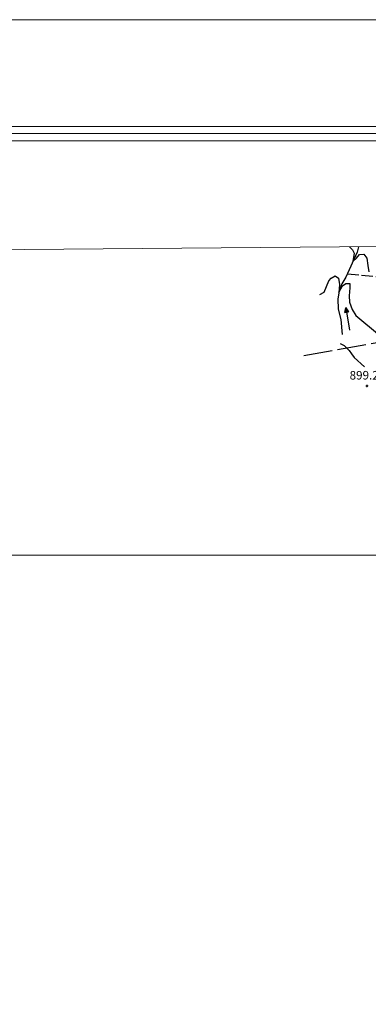
# Model space of a CAD drawing. Extents: x 2579694 to 2584518, y 4494012 to 4497470.
# Drawn here: x 2580609 to 2580915, y 4496606 to 4497470 of the extents above; entities that cross this region are included whole.
import ezdxf

# ---------------------------------------------------------------- set-up
doc = ezdxf.new("R2010")
doc.units = 0
doc.header["$LTSCALE"] = 5
doc.header["$MEASUREMENT"] = 0
doc.linetypes.add('403', pattern=[6, 5, -1])
doc.linetypes.add('701', pattern=[2.5, 2, -0.5])
for name, color, linetype in [('30200000', 1, 'Continuous'), ('30210000', 2, 'Continuous'), ('40300000', 1, '403'), ('70100000', 1, '701'), ('80100000', 2, 'Continuous'), ('80200000', 1, 'Continuous'), ('80400000', 1, 'Continuous'), ('A0140000', 2, 'Continuous'), ('C1', 1, 'Continuous'), ('C4', 8, 'Continuous'), ('PARAMETR', 1, 'Continuous')]:
    doc.layers.add(name, color=color, linetype=linetype)
doc.styles.get("Standard").update_dxf_attribs({"font": 'romans.shx'})

# ---------------------------------------------------------------- blocks, each defined once
blk = doc.blocks.new('CERCHIO5')
at = {"linetype": 'Continuous'}
for p, q in [((-0.2, 0.06), (-0.21, 0)), ((-0.21, 0), (-0.2, -0.06)), ((0, -0.2), (-0.21, 0)), ((-0.21, 0), (0, 0)), ((-0.2, -0.06), (0.02, 0.2)), ((-0.17, 0.12), (-0.2, 0.06)), ((0.16, -0.12), (-0.2, 0.06)), ((-0.2, 0.06), (0.19, -0.06)), ((-0.15, 0.09), (-0.18, 0.06)), ((-0.17, 0.09), (-0.18, 0.09)), ((-0.18, 0.09), (-0.09, 0.06)), ((-0.18, 0.06), (-0.18, 0.03)), ((-0.18, 0.03), (-0.18, 0.01)), ((-0.18, 0.01), (-0.18, -0.05)), ((-0.17, -0.12), (0.09, 0.18)), ((-0.12, 0.17), (-0.17, 0.12)), ((0.19, -0.06), (-0.17, 0.12)), ((-0.17, 0.12), (0, 0)), ((-0.17, 0.02), (-0.08, 0.11)), ((-0.15, 0.09), (-0.17, 0.09)), ((-0.16, 0.05), (-0.17, 0)), ((-0.12, -0.02), (-0.17, 0.02)), ((0, 0), (-0.17, -0.12)), ((-0.17, 0), (-0.16, -0.08)), ((-0.07, 0.16), (-0.16, 0.05)), ((-0.14, 0.05), (-0.16, -0.02)), ((-0.14, 0.11), (-0.15, 0.09)), ((-0.13, 0.02), (-0.15, 0.09)), ((-0.09, 0.06), (-0.14, 0.14)), ((-0.14, 0.14), (0, 0.07)), ((-0.1, 0.12), (-0.14, 0.11)), ((-0.13, 0.09), (-0.14, 0)), ((-0.08, 0.08), (-0.14, 0.05)), ((-0.14, 0), (-0.12, -0.07)), ((-0.07, 0.16), (-0.13, 0.09)), ((-0.13, 0.09), (-0.12, 0.11)), ((-0.11, -0.01), (-0.13, 0.09)), ((-0.09, -0.03), (-0.13, 0.02)), ((-0.07, 0.19), (-0.12, 0.17)), ((0.06, 0.19), (-0.12, -0.16)), ((-0.12, -0.16), (-0.07, 0.19)), ((0, -0.2), (-0.12, 0.17)), ((-0.12, 0.17), (0.16, -0.12)), ((-0.12, 0.11), (-0.11, 0.14)), ((-0.08, 0.05), (-0.12, -0.02)), ((-0.11, 0.14), (-0.1, 0.18)), ((-0.1, 0.18), (-0.08, 0.17)), ((-0.07, 0.16), (-0.1, 0.12)), ((-0.08, 0.17), (-0.03, 0.18)), ((-0.02, 0.15), (-0.08, 0.05)), ((-0.05, 0.13), (-0.08, 0.08)), ((-0.08, 0.11), (0.01, 0.1)), ((0, 0.2), (-0.07, 0.19)), ((0.02, 0.2), (-0.07, 0.16)), ((-0.07, 0.19), (0.12, -0.16)), ((-0.03, 0.18), (-0.07, 0.16)), ((0, 0.15), (-0.07, 0.16)), ((-0.05, 0.06), (-0.07, -0.01)), ((-0.07, -0.18), (0.04, 0.01)), ((0.01, 0.15), (-0.05, 0.11)), ((-0.04, 0.12), (-0.05, 0.13)), ((-0.05, 0.11), (-0.05, 0.06)), ((-0.02, 0.1), (-0.05, 0.06)), ((-0.05, 0.06), (-0.02, 0.1)), ((-0.03, 0.18), (-0.04, 0.12)), ((0.01, 0.19), (-0.03, 0.18)), ((0, 0.17), (-0.03, 0.18)), ((-0.03, 0.18), (0.01, 0.15)), ((0.01, 0.05), (-0.03, -0.02)), ((0.06, 0.13), (-0.02, 0.15)), ((-0.02, 0.1), (0.03, 0.11)), ((0.07, 0.09), (-0.02, 0.1)), ((0, 0), (0, 0.2)), ((0.06, 0.19), (0, 0.2)), ((0, 0.07), (0.04, 0.2)), ((0, 0), (0.06, 0.19)), ((0.12, 0.17), (0, -0.2)), ((0.04, 0.16), (0, 0.17)), ((0.06, 0.14), (0, 0.15)), ((0.07, 0.05), (0, -0.04)), ((0, 0), (0.2, 0)), ((0, 0), (0, -0.2)), ((0.03, 0.11), (0.01, 0.19)), ((0.01, 0.1), (0.07, 0.05)), ((0.07, 0.04), (0.01, 0.05)), ((0.15, 0.14), (0.03, 0.07)), ((0.03, 0.11), (0.09, 0.09)), ((0.07, -0.09), (0.03, 0.11)), ((0.03, 0.07), (0.19, 0.06)), ((0.03, -0.08), (0.08, 0.07)), ((0.04, 0.2), (0.07, 0.1)), ((0.09, 0.18), (0.04, -0.2)), ((0.11, 0.14), (0.04, 0.16)), ((0.04, 0.01), (0.15, 0.14)), ((0.05, -0.06), (0.11, 0.03)), ((0.12, 0.17), (0.06, 0.19)), ((0.06, -0.19), (0.12, 0.17)), ((0.12, 0.12), (0.06, 0.14)), ((0.08, 0.07), (0.06, 0.13)), ((0.16, 0.12), (0.06, -0.19)), ((0.07, 0.1), (0.08, 0.18)), ((0.12, 0.04), (0.07, 0.09)), ((0.07, -0.02), (0.07, 0.04)), ((0.08, 0.18), (0.2, -0.03)), ((0.09, 0.09), (0.12, 0.05)), ((0.14, 0.07), (0.1, -0.08)), ((0.16, 0.11), (0.11, 0.14)), ((0.11, 0.03), (0.14, 0.1)), ((0.16, 0.12), (0.12, 0.17)), ((0.12, -0.16), (0.16, 0.12)), ((0.16, 0.06), (0.12, 0.12)), ((0.12, 0.05), (0.12, 0.05)), ((0.12, 0.05), (0.13, -0.03)), ((0.12, -0.06), (0.12, 0.04)), ((0.13, -0.07), (0.16, 0)), ((0.14, 0.1), (0.14, 0.07)), ((0.19, 0.06), (0.16, 0.12)), ((0.17, 0.06), (0.16, 0.11)), ((0.16, 0.04), (0.16, 0.06)), ((0.16, 0), (0.16, 0.04)), ((0.19, 0.06), (0.17, -0.1)), ((0.18, -0.01), (0.17, 0.06)), ((0.2, 0), (0.19, 0.06)), ((0.19, -0.06), (0.2, 0)), ((-0.2, -0.06), (-0.17, -0.12)), ((0.17, -0.1), (-0.2, -0.06)), ((-0.18, -0.05), (-0.16, -0.1)), ((-0.17, -0.12), (-0.12, -0.16)), ((-0.16, -0.02), (-0.12, -0.04)), ((-0.15, -0.04), (-0.16, -0.11)), ((-0.16, -0.08), (-0.13, -0.13)), ((-0.16, -0.1), (-0.12, -0.15)), ((-0.16, -0.11), (-0.11, -0.13)), ((-0.12, -0.02), (-0.15, -0.04)), ((-0.13, -0.06), (-0.11, -0.02)), ((-0.1, -0.08), (-0.13, -0.06)), ((-0.13, -0.13), (-0.06, -0.15)), ((-0.11, -0.02), (-0.12, -0.02)), ((-0.12, -0.04), (-0.08, -0.02)), ((-0.12, -0.07), (-0.09, -0.09)), ((-0.12, -0.15), (-0.06, -0.16)), ((-0.12, -0.16), (-0.07, -0.19)), ((-0.1, -0.08), (-0.11, -0.01)), ((-0.11, -0.13), (-0.09, -0.16)), ((-0.06, -0.04), (-0.1, -0.1)), ((0, -0.09), (-0.1, -0.08)), ((-0.08, -0.14), (-0.1, -0.08)), ((-0.1, -0.1), (0.03, -0.13)), ((-0.05, -0.07), (-0.09, -0.03)), ((-0.09, -0.18), (-0.05, -0.07)), ((-0.09, -0.09), (-0.03, -0.13)), ((-0.09, -0.16), (-0.09, -0.18)), ((-0.03, -0.15), (-0.08, -0.14)), ((-0.07, -0.01), (-0.04, -0.05)), ((0.04, -0.2), (-0.07, -0.18)), ((-0.07, -0.19), (0, -0.2)), ((0.1, -0.08), (-0.06, -0.04)), ((-0.06, -0.15), (0.01, -0.16)), ((-0.06, -0.16), (-0.03, -0.19)), ((0, -0.04), (-0.05, -0.07)), ((0.05, -0.06), (-0.05, -0.07)), ((-0.05, -0.07), (0.05, -0.06)), ((-0.05, -0.07), (-0.05, -0.18)), ((-0.05, -0.18), (0.03, -0.08)), ((-0.04, -0.05), (0.01, -0.06)), ((-0.03, -0.02), (0.02, -0.05)), ((-0.03, -0.13), (0.05, -0.13)), ((0.05, -0.13), (-0.03, -0.15)), ((-0.03, -0.19), (0.04, -0.18)), ((0.14, -0.11), (0, -0.09)), ((0, -0.2), (0.06, -0.19)), ((0.01, -0.06), (0.05, -0.06)), ((0.01, -0.16), (0.04, -0.15)), ((0.02, -0.05), (0.07, -0.07)), ((0.03, -0.13), (0.07, -0.09)), ((0.13, -0.03), (0.04, -0.05)), ((0.04, -0.05), (0.05, -0.13)), ((0.04, -0.15), (0.1, -0.13)), ((0.04, -0.18), (0.06, -0.18)), ((0.05, -0.06), (0.07, -0.02)), ((0.13, -0.03), (0.05, -0.06)), ((0.05, -0.13), (0.11, -0.11)), ((0.06, -0.19), (0.12, -0.16)), ((0.06, -0.18), (0.09, -0.16)), ((0.07, -0.07), (0.15, -0.08)), ((0.09, -0.16), (0.12, -0.15)), ((0.1, -0.13), (0.13, -0.07)), ((0.11, -0.11), (0.12, -0.06)), ((0.12, -0.15), (0.14, -0.11)), ((0.12, -0.16), (0.16, -0.12)), ((0.2, -0.03), (0.13, -0.03)), ((0.15, -0.08), (0.18, -0.07)), ((0.16, -0.12), (0.19, -0.06)), ((0.18, -0.07), (0.18, -0.01))]:
    blk.add_line(p, q, dxfattribs=at)
blk = doc.blocks.new('ACQUA')
at = {"linetype": 'Continuous'}
for p, q in [((4, 0), (0, 0)), ((3.2, 0.35), (3.2, -0.35)), ((3.2, 0.35), (4, 0)), ((3.2, 0.02), (3.22, 0.34)), ((3.2, 0.32), (4, 0)), ((4, 0), (3.2, 0.29)), ((3.2, 0.29), (3.98, 0.01)), ((3.98, 0.01), (3.2, 0.26)), ((3.2, 0.26), (3.98, 0.01)), ((3.98, 0.01), (3.2, 0.23)), ((3.2, 0.23), (3.94, 0)), ((3.94, 0), (3.2, 0.2)), ((3.2, 0.2), (3.89, 0)), ((3.89, 0), (3.2, 0.17)), ((3.2, 0.17), (3.84, 0)), ((3.84, 0), (3.2, 0.14)), ((3.2, 0.14), (3.78, 0)), ((3.78, 0), (3.2, 0.1)), ((3.2, 0.1), (3.71, 0)), ((3.71, 0), (3.2, 0.07)), ((3.2, 0.07), (3.64, 0)), ((3.64, 0), (3.2, 0.05)), ((3.2, 0.05), (3.52, 0)), ((3.52, 0), (3.2, 0.02)), ((4, 0), (3.2, -0.35)), ((3.2, -0.32), (4, 0)), ((4, 0), (3.2, -0.3)), ((3.2, -0.23), (3.94, 0)), ((3.94, 0), (3.2, -0.2)), ((3.22, 0.34), (3.23, 0)), ((3.23, 0), (3.25, 0.33)), ((3.25, 0.33), (3.26, 0)), ((3.26, 0), (3.27, 0.32)), ((3.27, 0.32), (3.28, 0)), ((3.28, 0), (3.29, 0.31)), ((3.29, 0.31), (3.31, 0)), ((3.31, 0), (3.32, 0.3)), ((3.32, 0.3), (3.33, 0.01)), ((3.33, 0.01), (3.35, 0.28)), ((3.35, 0.28), (3.35, 0.01)), ((3.35, 0.01), (3.38, 0.27)), ((3.38, 0.27), (3.38, 0.01)), ((3.38, 0.01), (3.4, 0.26)), ((3.4, 0.26), (3.4, 0.01)), ((3.4, 0.01), (3.43, 0.25)), ((3.43, 0.25), (3.43, 0.01)), ((3.43, 0.01), (3.45, 0.24)), ((3.45, 0.24), (3.45, 0)), ((3.45, 0), (3.47, 0.23)), ((3.47, 0.23), (3.48, 0)), ((3.48, 0), (3.5, 0.22)), ((3.5, 0.22), (3.52, 0)), ((3.52, 0), (3.52, 0.19)), ((3.52, 0.19), (3.54, 0.01)), ((3.54, 0.01), (3.55, 0.2)), ((3.55, 0.2), (3.57, 0.01)), ((3.57, 0.01), (3.59, 0.18)), ((3.59, 0.18), (3.6, 0)), ((3.6, 0), (3.63, 0.15)), ((3.63, 0.15), (3.64, 0)), ((3.64, 0), (3.65, 0.14)), ((3.65, 0.14), (3.67, 0.01)), ((3.67, 0.01), (3.68, 0.13)), ((3.68, 0.13), (3.7, 0)), ((3.7, 0), (3.71, 0.12)), ((3.71, 0.12), (3.71, 0)), ((3.71, 0), (3.74, 0.1)), ((3.74, 0.1), (3.75, 0.01)), ((3.75, 0.01), (3.8, 0.07)), ((3.86, 0.03), (3.75, 0.06)), ((3.8, 0.07), (3.78, 0)), ((3.78, 0), (3.83, 0.06)), ((3.83, 0.06), (3.84, 0)), ((3.84, 0), (3.87, 0.05)), ((3.97, -0.02), (3.86, 0.03)), ((3.86, 0.03), (3.97, -0.02)), ((3.97, 0), (3.86, 0.03)), ((3.97, 0.01), (3.86, -0.03)), ((3.86, -0.03), (3.97, 0.01)), ((3.97, 0), (3.86, -0.03)), ((3.87, 0.05), (3.97, -0.02)), ((3.87, -0.05), (3.97, 0.01)), ((3.97, 0.01), (3.97, 0)), ((3.97, -0.02), (3.97, 0)), ((3.2, -0.2), (3.89, 0)), ((3.89, 0), (3.2, -0.18)), ((3.2, -0.18), (3.84, 0)), ((3.84, 0), (3.2, -0.14)), ((3.2, -0.14), (3.78, 0)), ((3.78, 0), (3.2, -0.11)), ((3.2, -0.11), (3.71, 0)), ((3.71, 0), (3.2, -0.08)), ((3.2, -0.08), (3.64, 0)), ((3.64, 0), (3.2, -0.05)), ((3.2, -0.05), (3.52, 0)), ((3.52, 0), (3.2, -0.02)), ((3.2, -0.3), (3.98, -0.01)), ((3.98, -0.01), (3.2, -0.26)), ((3.2, -0.26), (3.98, -0.01)), ((3.98, -0.01), (3.2, -0.23)), ((3.2, -0.02), (3.23, -0.34)), ((3.23, -0.34), (3.23, -0.01)), ((3.23, -0.01), (3.25, -0.33)), ((3.25, -0.33), (3.26, -0.01)), ((3.26, -0.01), (3.27, -0.32)), ((3.27, -0.32), (3.28, -0.01)), ((3.28, -0.01), (3.29, -0.31)), ((3.29, -0.31), (3.31, 0)), ((3.31, 0), (3.32, -0.3)), ((3.32, -0.3), (3.33, -0.02)), ((3.33, -0.02), (3.35, -0.29)), ((3.35, -0.29), (3.35, -0.01)), ((3.35, -0.01), (3.38, -0.28)), ((3.38, -0.28), (3.38, -0.01)), ((3.38, -0.01), (3.4, -0.26)), ((3.4, -0.26), (3.4, -0.01)), ((3.4, -0.01), (3.43, -0.25)), ((3.43, -0.25), (3.43, -0.01)), ((3.43, -0.01), (3.45, -0.24)), ((3.45, -0.24), (3.45, -0.01)), ((3.45, -0.01), (3.47, -0.23)), ((3.47, -0.23), (3.48, -0.01)), ((3.48, -0.01), (3.5, -0.22)), ((3.5, -0.22), (3.52, 0)), ((3.52, 0), (3.52, -0.19)), ((3.52, -0.19), (3.54, -0.01)), ((3.54, -0.01), (3.55, -0.2)), ((3.55, -0.2), (3.57, -0.01)), ((3.57, -0.01), (3.59, -0.18)), ((3.59, -0.18), (3.6, -0.01)), ((3.6, -0.01), (3.63, -0.15)), ((3.63, -0.15), (3.64, 0)), ((3.64, 0), (3.65, -0.14)), ((3.65, -0.14), (3.67, -0.01)), ((3.67, -0.01), (3.68, -0.13)), ((3.68, -0.13), (3.7, -0.01)), ((3.7, -0.01), (3.71, -0.12)), ((3.71, -0.12), (3.71, 0)), ((3.71, 0), (3.74, -0.1)), ((3.74, -0.1), (3.75, -0.01)), ((3.75, -0.01), (3.8, -0.07)), ((3.86, -0.03), (3.75, -0.07)), ((3.8, -0.07), (3.78, 0)), ((3.78, 0), (3.83, -0.06)), ((3.83, -0.06), (3.84, 0)), ((3.84, 0), (3.87, -0.05))]:
    blk.add_line(p, q, dxfattribs=at)

msp = doc.modelspace()

# ---------------------------------------------------------------- linework, layer by layer
at = {"layer": '30200000', "linetype": 'Continuous', "flags": 128}
msp.add_lwpolyline([(2580906.32, 4497270.97), (2580905.14, 4497266.12), (2580895.17, 4497244.19), (2580891.7, 4497238.31), (2580889.32, 4497231.92), (2580888.11, 4497225.2), (2580888.38, 4497216.05), (2580890.8, 4497207.22), (2580892.04, 4497194.02)], dxfattribs=at)
at = {"layer": '40300000', "linetype": '403', "flags": 128}
msp.add_lwpolyline([(2580858.44, 4497175.56), (2581180.47, 4497232.7), (2581345.41, 4497266.32), (2581385.29, 4497275.04)], dxfattribs=at)
at = {"layer": '70100000', "linetype": '701', "flags": 128}
msp.add_lwpolyline([(2580896.53, 4497247.18), (2581044.75, 4497233.73), (2581047.91, 4497231.53), (2581050.63, 4497228.8), (2581053.36, 4497224.55), (2581055, 4497219.77), (2581071.62, 4497167.1), (2581071.63, 4497161.74), (2581070.96, 4497156.42), (2581068.93, 4497149.15), (2581065.66, 4497142.34), (2581061.26, 4497136.2), (2581055.85, 4497130.93), (2581051.51, 4497124.43), (2581048.63, 4497117.16), (2581047.34, 4497109.45), (2581047.71, 4497101.65), (2581049.72, 4497094.09), (2581051.4, 4497084.47), (2581052.19, 4497074.73), (2581052.08, 4497064.95), (2581050.75, 4497053.27), (2581048.14, 4497041.81), (2581044.28, 4497030.71), (2581040.9, 4497025.81), (2581039.22, 4497020.11), (2581039.26, 4497015), (2581043.36, 4497005.75)], dxfattribs=at)
at = {"layer": '80100000', "linetype": 'Continuous', "flags": 128}
msp.add_lwpolyline([(2580890.32, 4497185.92), (2580893.8, 4497184.15), (2580895.84, 4497182.27), (2580898.05, 4497179.75), (2580900.2, 4497176.82), (2580902.43, 4497173.74), (2580911.48, 4497165.62)], dxfattribs=at)
at = {"layer": '80200000', "linetype": 'Continuous', "flags": 128}
for points in [[(2580898.36, 4497270.9), (2580901.06, 4497268.31), (2580902.35, 4497265.38), (2580901.45, 4497258.01), (2580904.59, 4497260.8), (2580907.17, 4497264.06), (2580911.03, 4497264.38), (2580913.61, 4497260.8), (2580914.57, 4497254.6), (2580915.49, 4497248.79)], [(2580872.42, 4497229.13), (2580876.28, 4497231.09), (2580880.14, 4497240.89), (2580882.4, 4497243.5), (2580885.94, 4497245.45), (2580888.84, 4497243.5), (2580889.48, 4497237.95), (2580889.12, 4497230.84), (2580892.38, 4497236.65), (2580895.27, 4497238.6), (2580898.81, 4497238.6), (2580898.81, 4497235.02), (2580898.16, 4497227.82), (2580898.48, 4497222.28), (2580900.73, 4497215.75), (2580903.95, 4497210.52), (2580924.8, 4497193.29)]]:
    msp.add_lwpolyline(points, dxfattribs=at)
at = {"layer": 'C1', "linetype": 'Continuous', "lineweight": 0}
for p, q in [((2584517.7, 4497470.34), (2579693.75, 4497470.34)), ((2583467.7, 4497376.59), (2579787.5, 4497376.59)), ((2583455.2, 4497364.09), (2579800, 4497364.09))]:
    msp.add_line(p, q, dxfattribs=at)
at = {"layer": 'C4', "linetype": 'Continuous', "lineweight": 0}
msp.add_line((2583461.45, 4497370.34), (2579793.75, 4497370.34), dxfattribs=at)
at = {"layer": 'PARAMETR', "linetype": 'Continuous', "lineweight": 0, "flags": 128}
msp.add_lwpolyline([(2579875, 4494487), (2583400, 4494517), (2583377, 4497292), (2579853, 4497262)], close=True, dxfattribs=at)
msp.add_lwpolyline([(2579855.08, 4497000), (2583379.42, 4497000)], dxfattribs=at)

# ---------------------------------------------------------------- block references
at = {"layer": '30210000', "linetype": 'Continuous', "xscale": 5, "yscale": 5, "zscale": 5, "rotation": 98.61565093485645}
msp.add_blockref('ACQUA', (2580898.28, 4497197.67), dxfattribs=at)
at = {"layer": '80400000', "linetype": 'Continuous', "xscale": 2.5, "yscale": 2.5, "zscale": 2.5}
msp.add_blockref('CERCHIO5', (2580913.72, 4497148.73), dxfattribs=at)

# ---------------------------------------------------------------- texts
at = {"layer": 'A0140000', "linetype": 'Continuous'}
msp.add_text('899.2', height=7.5, dxfattribs=at).set_placement((2580898.48, 4497154.38))

doc.saveas('drawing.dxf')
